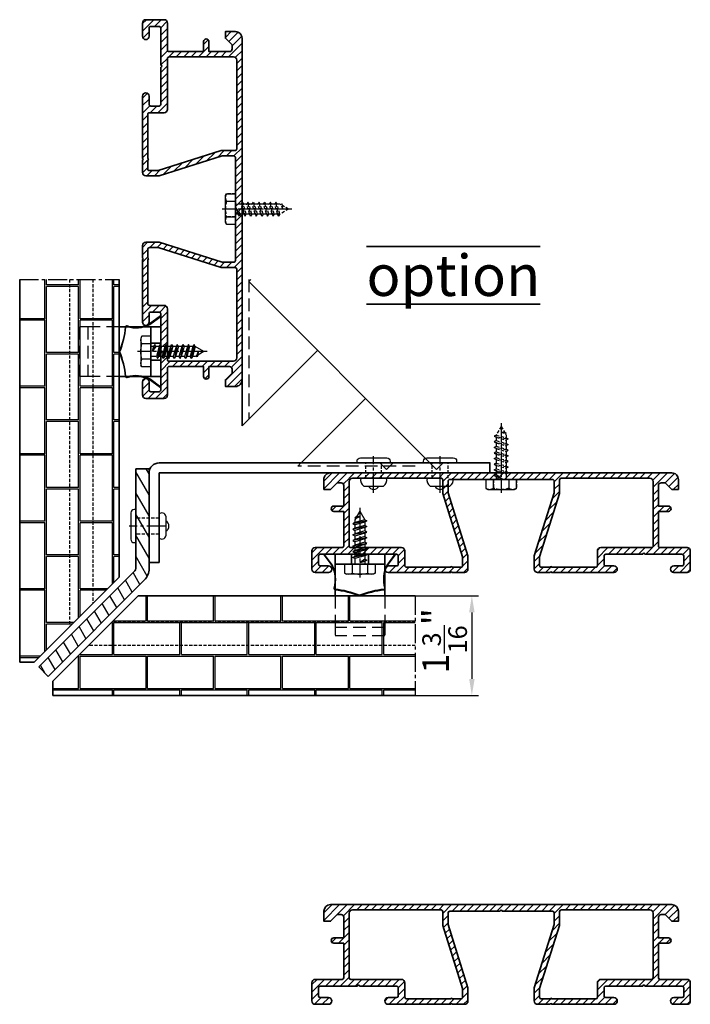
# Model space of a CAD drawing. Units: millimetres. Extents: x -4768 to 7740, y -1444 to 3607.
# Drawn here: x 4736 to 4938, y 44 to 340 of the extents above; entities that cross this region are included whole.
import ezdxf

# ---------------------------------------------------------------- set-up
doc = ezdxf.new("R2010")
doc.units = ezdxf.units.MM
doc.header["$LTSCALE"] = 0.3
for name, pattern in [('MITTE2', [28.575, 19.05, -3.175, 3.175, -3.175]), ('VERDECKT2', [4.7625, 3.175, -1.5875]), ('VERDECKTX2', [19.05, 12.7, -6.35])]:
    doc.linetypes.add(name, pattern=pattern)
doc.layers.get('0').update_dxf_attribs({"color": 9, "lineweight": 35})
doc.layers.get('Defpoints').update_dxf_attribs({"color": 255})
for name, color, linetype, lineweight in [('Allface-Accessories', 200, 'Continuous', 30), ('Allface-Alu-Profiles', 7, 'Continuous', 35), ('Allface-Building', 5, 'Continuous', 35), ('Allface-Dimension', 94, 'Continuous', 25), ('Allface-Hidden', 54, 'VERDECKT2', 25), ('Allface-Text', 193, 'Continuous', 35)]:
    doc.layers.add(name, color=color, linetype=linetype, lineweight=lineweight)
for name, color, linetype in [('Allface-Alu-Profiles-hidden', 253, 'VERDECKTX2'), ('Allface-Centerlines', 1, 'MITTE2'), ('Allface-Hatch', 4, 'Continuous')]:
    doc.layers.add(name, color=color, linetype=linetype)
doc.styles.add('Allface-dwg', font='isocp2.shx')
doc.dimstyles.new('ALLFACE 1-2-inch', dxfattribs={"dimscale": 2, "dimtxt": 4, "dimasz": 2.5, "dimexe": 1, "dimexo": 0, "dimgap": 1, "dimtad": 1, "dimdec": 4, "dimlfac": 0.03937, "dimrnd": 0.05, "dimlunit": 5, "dimtxsty": 'Allface-dwg', "dimcen": 2.5, "dimclrd": 256, "dimclre": 256, "dimclrt": 256, "dimazin": 2, "dimtp": 0.25, "dimtm": 0.25, "dimtfac": 0.7, "dimtdec": 4, "dimtmove": 0, "dimatfit": 2, "dimldrblk": 'DOTSMALL', "dimfxl": 0, "dimtolj": 2, "dimlwd": -1, "dimlwe": -1, "dimarcsym": 0})

# ---------------------------------------------------------------- blocks, each defined once
blk = doc.blocks.new('SLS48x16_DIN7976_fv')
for p, q in [((-4.62, 2.67), (-4.05, 3)), ((-4.05, 3), (4.05, 3)), ((4.62, 2.67), (4.05, 3)), ((-4.62, 0), (-4.62, 2.67)), ((-4.62, 0), (4.62, 0)), ((-2.31, 0), (-2.31, 2.67)), ((-1.5, -0.86), (-1.5, 0)), ((1.5, -1.71), (1.5, 0)), ((2.31, 0), (2.31, 2.67)), ((2.31, 0), (2.31, 2.47)), ((4.62, 0), (4.62, 2.67)), ((4.62, 0), (4.62, 2.47)), ((-2.1, -1.21), (0, -0.44)), ((-2.1, -1.21), (-1.5, -0.86)), ((-1.5, -1.55), (-2.1, -1.21)), ((-2.1, -2.9), (2.1, -2.05)), ((-1.5, -2.55), (-2.1, -2.9)), ((-2.1, -2.9), (-1.5, -3.25)), ((-1.5, -0.86), (0, -0.44)), ((-1.5, -1.55), (0, -0.44)), ((-1.5, -2.55), (-1.5, -1.55)), ((-1.5, -2.55), (1.5, -1.71)), ((-1.5, -3.25), (1.5, -2.4)), ((1.5, -1.71), (2.1, -2.05)), ((2.1, -2.05), (1.5, -2.4)), ((1.5, -3.4), (1.5, -2.4)), ((-2.1, -4.59), (2.1, -3.75)), ((-2.1, -4.59), (-1.5, -4.25)), ((-1.5, -4.94), (-2.1, -4.59)), ((-2.1, -6.28), (2.1, -5.44)), ((-1.5, -4.25), (-1.5, -3.25)), ((-1.5, -4.25), (1.5, -3.4)), ((-1.5, -4.94), (1.5, -4.09)), ((-1.5, -5.94), (-1.5, -4.94)), ((-1.5, -5.94), (1.5, -5.09)), ((-1.5, -6.63), (1.5, -5.78)), ((2.1, -3.75), (1.5, -3.4)), ((1.5, -4.09), (2.1, -3.75)), ((1.5, -5.09), (1.5, -4.09)), ((1.5, -5.09), (2.1, -5.44)), ((2.1, -5.44), (1.5, -5.78)), ((1.5, -6.78), (1.5, -5.78)), ((-1.5, -5.94), (-2.1, -6.28)), ((-2.1, -6.28), (-1.5, -6.63)), ((-2.1, -7.98), (2.1, -7.13)), ((-2.1, -7.98), (-1.5, -7.63)), ((-1.5, -8.32), (-2.1, -7.98)), ((-2.1, -9.67), (2.1, -8.82)), ((-1.5, -7.63), (-1.5, -6.63)), ((-1.5, -7.63), (1.5, -6.78)), ((-1.5, -8.32), (1.5, -7.48)), ((-1.5, -9.32), (-1.5, -8.32)), ((-1.5, -9.32), (1.5, -8.48)), ((2.1, -7.13), (1.5, -6.78)), ((1.5, -7.48), (2.1, -7.13)), ((1.5, -8.48), (1.5, -7.48)), ((1.5, -8.48), (2.1, -8.82)), ((2.1, -8.82), (1.5, -9.17)), ((-1.5, -9.32), (-2.1, -9.67)), ((-2.1, -9.67), (-1.5, -10.02)), ((-2.1, -11.36), (2.1, -10.52)), ((-2.1, -11.36), (-1.5, -11.02)), ((-1.5, -11.71), (-2.1, -11.36)), ((-1.5, -10.02), (1.5, -9.17)), ((-1.5, -11.02), (-1.5, -10.02)), ((-1.5, -11.02), (1.5, -10.17)), ((-1.5, -11.71), (1.5, -10.86)), ((-1.5, -12.71), (-1.5, -11.71)), ((1.5, -10.17), (1.5, -9.17)), ((2.1, -10.52), (1.5, -10.17)), ((1.5, -10.86), (2.1, -10.52)), ((1.5, -11.86), (1.5, -10.86)), ((-2.1, -13.06), (2.1, -12.21)), ((-2.1, -13.06), (-1.5, -12.71)), ((-1.5, -13.4), (-2.1, -13.06)), ((-1.5, -12.71), (1.5, -11.86)), ((-1.5, -13.4), (1.5, -12.56)), ((0, -16), (-1.5, -13.4)), ((0, -14.29), (1.27, -13.8)), ((1.56, -13.97), (0, -14.29)), ((0, -16), (1.03, -14.22)), ((0, -14.29), (1.03, -14.22)), ((1.03, -14.22), (1.56, -13.97)), ((1.27, -13.8), (1.5, -13.4)), ((1.56, -13.97), (1.27, -13.8)), ((2.1, -12.21), (1.5, -11.86)), ((1.5, -12.56), (2.1, -12.21)), ((1.5, -13.4), (1.5, -12.56))]:
    blk.add_line(p, q)
for centre, radius, start, end in [((-3.46, 0.8), 2.2, 58.2882, 121.7118), ((0, -5.25), 8.25, 73.7496, 106.2504), ((3.46, 0.8), 2.2, 58.2882, 121.7118)]:
    blk.add_arc(centre, radius, start, end)
at = {"layer": 'Allface-Centerlines'}
blk.add_line((0, -17), (0, 4), dxfattribs=at)
at = {"layer": 'Allface-Dimension', "style": 'Allface-dwg'}
blk.add_attdef('DIMENSION', (-4.2, 0.71), '', height=1.5, dxfattribs=at)
blk = doc.blocks.new('A-K11403020')
for points in [[(10, -29), (10, -25), (16, -6), (16, -2.5, 0.414214), (15.5, -2), (0.35, -2, 0.866027), (-0.35, -2), (-15.5, -2, 0.414214), (-16, -2.5), (-16, -6), (-10, -25), (-10, -29, -0.414214), (-11, -30), (-14.76, -30, 0.816497), (-15.24, -30), (-34, -30, -1), (-34, -28), (-31.5, -28, 0.414214), (-31, -27.5), (-31, -25, 0.414214), (-31.5, -24.5), (-42.65, -24.5, 0.866025), (-43.35, -24.5), (-54.5, -24.5, 0.414214), (-55, -25), (-55, -27.5, 0.414214), (-54.5, -28), (-52, -28, -1), (-52, -30), (-56, -30, -0.414214), (-57, -29), (-57, -23.5, -0.414214), (-56, -22.5), (-47.9, -22.5, 0.414214), (-47.4, -22), (-47.4, -11.6), (-50.4, -11.6, -1), (-50.4, -10), (-47.4, -10), (-47.4, -9.99), (-47.4, -3.8, 0.414214), (-48.2, -3), (-49.4, -3), (-51.4, -5), (-53.4, -5), (-53.4, -2, -0.414214), (-51.4, 0), (51.4, 0, -0.414214), (53.4, -2), (53.4, -5), (51.4, -5), (49.4, -3), (48.2, -3, 0.414214), (47.4, -3.8), (47.4, -9.99), (47.4, -10), (50.4, -10, -1), (50.4, -11.6), (47.4, -11.6), (47.4, -22, 0.414214), (47.9, -22.5), (56, -22.5, -0.414214), (57, -23.5), (57, -29, -0.414214), (56, -30), (52, -30, -1), (52, -28), (54.5, -28, 0.414214), (55, -27.5), (55, -25, 0.414214), (54.5, -24.5), (43.35, -24.5, 0.866025), (42.65, -24.5), (31.5, -24.5, 0.414214), (31, -25), (31, -27.5, 0.414214), (31.5, -28), (34, -28, -1), (34, -30), (15.24, -30, 0.816497), (14.76, -30), (11, -30, -0.414214), (10, -29)], [(11.6, -27.9), (11.6, -25.25), (17.6, -6.25), (17.6, -2.1, -0.414214), (18.1, -1.6), (44.8, -1.6, -0.414214), (45.8, -2.6), (45.8, -22, -0.414214), (45.3, -22.5), (30, -22.5, 0.414214), (29, -23.5), (29, -27.9, -0.414214), (28.5, -28.4), (15.24, -28.4, 0.816497), (14.76, -28.4), (12.1, -28.4, -0.414214), (11.6, -27.9)]]:
    blk.add_lwpolyline(points, format="xyb")
blk.add_lwpolyline([(-30, -22.5, -0.414214), (-29, -23.5), (-29, -27.9, 0.414214), (-28.5, -28.4), (-15.24, -28.4, -0.816497), (-14.76, -28.4), (-12.1, -28.4, 0.414214), (-11.6, -27.9), (-11.6, -25.25), (-17.6, -6.25), (-17.6, -2.1, 0.414214), (-18.1, -1.6), (-44.8, -1.6, 0.414214), (-45.8, -2.6), (-45.8, -22, 0.414214), (-45.3, -22.5)], format="xyb", close=True)
blk = doc.blocks.new('*D215')
at = {"layer": 'Allface-Dimension'}
for p, q in [((4854.97, 167.03), (4874.01, 167.03)), ((4872.01, 162.03), (4872.01, 142.03)), ((4854.97, 137.03), (4874.01, 137.03))]:
    blk.add_line(p, q, dxfattribs=at)
for points in [[(4871.18, 162.03), (4872.84, 162.03), (4872.01, 167.03)], [(4871.18, 142.03), (4872.84, 142.03), (4872.01, 137.03)]]:
    blk.add_solid(points, dxfattribs=at)
at = {"layer": 'Defpoints', "color": 0}
for p in [(4854.97, 167.03), (4854.97, 137.03), (4872.01, 137.03)]:
    blk.add_point(p, dxfattribs=at)
at = {"layer": 'Allface-Dimension', "insert": (4863.8, 153.46), "char_height": 8, "attachment_point": 5, "rotation": 90, "style": 'Allface-dwg'}
blk.add_mtext('\\A2;1{\\H0.700000x;\\S3/16;}"', dxfattribs=at)
blk = doc.blocks.new('_DotSmall')
at = {"color": 0, "linetype": 'ByBlock', "const_width": 0.5}
blk.add_lwpolyline([(-0.0625, 0, 1), (0.0625, 0, 1)], format="xyb", close=True, dxfattribs=at)

msp = doc.modelspace()

# ---------------------------------------------------------------- hatches: boundary and pattern name
at = {"layer": 'Allface-Hatch'}
h = msp.add_hatch(dxfattribs=at)
h.set_pattern_fill('ANSI31', color=256, scale=0.5, style=0)
h.set_pattern_definition([(45, (-173.4525, -1993.7109), (-1.122532, 1.122532), [])])
h.paths.add_polyline_path([(4780.27665, 339.4404, 0.414213562), (4779.27665, 340.4404), (4773.77665, 340.4404, 0.414213562), (4772.77665, 339.4404), (4772.77665, 335.4404, 1), (4774.77665, 335.4404), (4774.77665, 338.4404), (4778.27665, 338.4404), (4778.27665, 326.78681, -0.866025404), (4778.27665, 326.09399), (4778.27665, 314.4404), (4774.77665, 314.4404), (4774.77665, 317.4404, 1), (4772.77665, 317.4404), (4772.77665, 298.68534, -0.816496581), (4772.77665, 298.19545), (4772.77665, 293.44039), (4777.77665, 293.44039), (4796.77665, 299.44039), (4800.77665, 299.44039), (4800.77665, 283.78624, -0.866026556), (4800.77665, 283.09342), (4800.77665, 267.4404), (4796.77665, 267.4404), (4777.77665, 273.4404), (4773.77665, 273.4404, 0.414213562), (4772.77665, 272.4404), (4772.77665, 268.68534, -0.816496581), (4772.77665, 268.19545), (4772.77665, 249.4404, 0.480674998), (4773.99632, 248.46482, 0.008065199), (4774.27788, 248.57508, 0.267568091), (4774.77665, 249.4404), (4774.77665, 252.4404), (4778.27665, 252.4404), (4778.27665, 242.45385), (4778.52165, 242.0295), (4779.52165, 242.0295), (4780.27665, 243.33719), (4780.27665, 253.4404, 0.414213562), (4779.27665, 254.4404), (4774.37665, 254.4404), (4774.37665, 268.19545), (4774.37665, 271.8404), (4777.53002, 271.8404), (4796.53002, 265.8404), (4801.17665, 265.8404), (4801.17665, 237.6404), (4780.25888, 237.6404), (4780.27665, 237.67117), (4780.27665, 239.0295), (4779.36806, 239.0295), (4778.76184, 237.9795), (4778.27665, 237.9795), (4778.27665, 233.0295), (4778.27665, 228.4404), (4774.77665, 228.4404), (4774.77665, 231.4404, 1), (4772.77665, 231.4404), (4772.77665, 227.4404, 0.414213562), (4773.77665, 226.4404), (4779.27665, 226.4404, 0.414213562), (4780.27665, 227.4404), (4780.27665, 236.0404), (4791.17665, 236.0404), (4791.17665, 233.0404, 1), (4792.77665, 233.0404), (4792.77665, 236.0404), (4792.79137, 236.0404), (4799.77665, 236.0404), (4799.77665, 234.0404), (4797.77665, 232.0404), (4797.77665, 230.0404), (4800.77665, 230.0404, 0.414213562), (4802.77665, 232.0404), (4802.77665, 334.8404, 0.414213562), (4800.77665, 336.8404), (4797.77665, 336.8404), (4797.77665, 334.8404), (4799.77665, 332.8404), (4799.77665, 330.8404), (4792.79137, 330.8404), (4792.77665, 330.8404), (4792.77665, 333.8404, 1), (4791.17665, 333.8404), (4791.17665, 330.8404), (4780.27665, 330.8404)])
h.paths.add_polyline_path([(4801.17665, 329.2404), (4801.17665, 301.04039), (4796.53002, 301.04039), (4777.53002, 295.04039), (4774.37665, 295.04039), (4774.37665, 298.19545), (4774.37665, 312.4404), (4779.27665, 312.4404, 0.414213562), (4780.27665, 313.4404), (4780.27665, 329.2404)], flags=16)
h = msp.add_hatch(dxfattribs=at)
h.set_pattern_fill('AR-B816C', color=256, scale=0.05, angle=90, style=0)
h.set_pattern_definition([(90, (4500, 260.587), (-10.16, 10.16), [19.84375, -0.47625]), (90, (4499.524, 250.427), (-10.16, 10.16), [19.84375, -0.47625]), (180, (4500, 260.587), (-10.16, -10.16), [-10.63625, 9.68375]), (180, (4500, 260.111), (-10.16, -10.16), [-10.63625, 9.68375])])
h.paths.add_polyline_path([(4750.77665, 262.24122), (4735.77665, 262.24122), (4735.77665, 147.0295), (4740.11979, 147.0295), (4750.77665, 157.68635)])
h.paths.add_polyline_path([(4757.77665, 262.24122), (4750.77665, 262.24122), (4750.77665, 157.68635), (4757.77665, 164.68635), (4757.77665, 233.0295), (4753.77665, 233.0295), (4753.77665, 248.0295), (4757.77665, 248.0295)])
h.paths.add_polyline_path([(4765.77665, 262.24122), (4757.77665, 262.24122), (4757.77665, 248.0295), (4765.77665, 248.0295)])
h.paths.add_polyline_path([(4765.77665, 248.0295), (4757.77665, 248.0295), (4757.77665, 233.0295), (4765.77665, 233.0295)])
h.paths.add_polyline_path([(4765.77665, 233.0295), (4757.77665, 233.0295), (4757.77665, 164.68635), (4765.77665, 172.68635)])
h.paths.add_polyline_path([(4757.77665, 248.0295), (4756.27665, 248.0295), (4756.27665, 233.0295), (4757.77665, 233.0295)], flags=17)
h.paths.add_polyline_path([(4756.27665, 248.0295), (4753.77665, 248.0295), (4753.77665, 233.0295), (4756.27665, 233.0295)], flags=16)
h = msp.add_hatch(dxfattribs=at)
h.set_pattern_fill('ANSI31', color=256, angle=75, style=0)
h.set_pattern_definition([(120, (4500, 260.5872), (-2.74963, -1.5875), [])])
h.paths.add_polyline_path([(4773.31218, 171.73661, 0.198912367), (4774.77665, 175.27214), (4774.77665, 185.6295), (4770.77665, 185.6295), (4770.77665, 183.0295), (4770.77665, 175.27214, -0.198912367), (4770.48376, 174.56503), (4741.53401, 145.61529), (4744.36243, 142.78686)])
h.paths.add_polyline_path([(4774.77665, 188.0295), (4770.77665, 188.0295), (4770.77665, 185.6295), (4774.77665, 185.6295)])
h.paths.add_polyline_path([(4774.77665, 190.4295), (4770.77665, 190.4295), (4770.77665, 188.0295), (4774.77665, 188.0295)])
h.paths.add_polyline_path([(4774.77665, 205.27214), (4770.77665, 205.27214), (4770.77665, 190.4295), (4774.77665, 190.4295)])
h = msp.add_hatch(dxfattribs=at)
h.set_pattern_fill('ANSI31', color=256, scale=0.5, style=0)
h.set_pattern_definition([(45, (4982.7593, -810.5735), (-1.122532, 1.122532), [])])
h.paths.add_polyline_path([(4936.82103, 181.5295), (4928.22103, 181.5295), (4928.22103, 192.4295), (4931.22103, 192.4295, 1), (4931.22103, 194.0295), (4928.22103, 194.0295), (4928.22103, 201.0295), (4930.22103, 201.0295), (4932.22103, 199.0295), (4934.22103, 199.0295), (4934.22103, 202.0295, 0.414213562), (4932.22103, 204.0295), (4829.42103, 204.0295, 0.414213562), (4827.42103, 202.0295), (4827.42103, 199.0295), (4829.42103, 199.0295), (4831.42103, 201.0295), (4833.42103, 201.0295), (4833.42103, 194.04422), (4833.42103, 194.0295), (4830.42103, 194.0295, 1), (4830.42103, 192.4295), (4833.42103, 192.4295), (4833.42103, 181.5295), (4824.82103, 181.5295, 0.414213562), (4823.82103, 180.5295), (4823.82103, 175.0295, 0.414213562), (4824.82103, 174.0295), (4828.82103, 174.0295, 1), (4828.82103, 176.0295), (4825.82103, 176.0295), (4825.82103, 179.5295), (4837.47462, 179.5295, -0.866025404), (4838.16744, 179.5295), (4849.82103, 179.5295), (4849.82103, 176.0295), (4846.82103, 176.0295, 1), (4846.82103, 174.0295), (4865.57608, 174.0295, -0.816496581), (4866.06597, 174.0295), (4869.82103, 174.0295, 0.414213562), (4870.82103, 175.0295), (4870.82103, 179.0295), (4864.82103, 198.0295), (4864.82103, 202.0295), (4880.47405, 202.0295, -0.866026556), (4881.16687, 202.0295), (4896.82102, 202.0295), (4896.82102, 198.0295), (4890.82102, 179.0295), (4890.82102, 174.0295), (4895.57608, 174.0295, -0.816496581), (4896.06597, 174.0295), (4914.82103, 174.0295, 1), (4914.82103, 176.0295), (4911.82103, 176.0295), (4911.82103, 179.5295), (4923.47462, 179.5295, -0.866025404), (4924.16744, 179.5295), (4935.82103, 179.5295), (4935.82103, 176.0295), (4932.82103, 176.0295, 1), (4932.82103, 174.0295), (4936.82103, 174.0295, 0.414213562), (4937.82103, 175.0295), (4937.82103, 180.5295, 0.414213562)])
h.paths.add_polyline_path([(4910.82103, 181.5295, 0.414213562), (4909.82103, 180.5295), (4909.82103, 175.6295), (4896.06597, 175.6295), (4892.42102, 175.6295), (4892.42102, 178.78287), (4898.42102, 197.78287), (4898.42102, 202.4295), (4926.62103, 202.4295), (4926.62103, 181.5295)], flags=17)
h.paths.add_polyline_path([(4869.22103, 178.78287), (4869.22103, 175.6295), (4866.06597, 175.6295), (4851.82103, 175.6295), (4851.82103, 180.5295, 0.414213562), (4850.82103, 181.5295), (4835.02103, 181.5295), (4835.02103, 202.4295), (4863.22103, 202.4295), (4863.22103, 197.78287)], flags=16)
h = msp.add_hatch(dxfattribs=at)
h.set_pattern_fill('AR-B816C', color=256, scale=0.05, style=0)
h.set_pattern_definition([(0, (4500, 260.587), (10.16, 10.16), [19.84375, -0.47625]), (0, (4489.84, 261.063), (10.16, 10.16), [19.84375, -0.47625]), (90, (4500, 260.587), (-10.16, 10.16), [-10.63625, 9.68375]), (90, (4499.524, 260.587), (-10.16, 10.16), [-10.63625, 9.68375])])
h.paths.add_polyline_path([(4854.96552, 152.0295), (4756.4335, 152.0295), (4745.77665, 141.37264), (4745.77665, 137.0295), (4854.96552, 137.0295)])
h.paths.add_polyline_path([(4830.77665, 159.0295), (4763.4335, 159.0295), (4756.4335, 152.0295), (4854.96552, 152.0295), (4854.96552, 159.0295), (4845.77665, 159.0295), (4845.77665, 155.0295), (4830.77665, 155.0295)])
h.paths.add_polyline_path([(4830.77665, 167.0295), (4771.4335, 167.0295), (4763.4335, 159.0295), (4830.77665, 159.0295)])
h.paths.add_polyline_path([(4845.77665, 167.0295), (4830.77665, 167.0295), (4830.77665, 159.0295), (4845.77665, 159.0295)])
h.paths.add_polyline_path([(4845.77665, 159.0295), (4830.77665, 159.0295), (4830.77665, 157.5295), (4845.77665, 157.5295)], flags=17)
h.paths.add_polyline_path([(4845.77665, 157.5295), (4830.77665, 157.5295), (4830.77665, 155.0295), (4845.77665, 155.0295)], flags=17)
h.paths.add_polyline_path([(4854.96552, 167.0295), (4845.77665, 167.0295), (4845.77665, 159.0295), (4854.96552, 159.0295)])
h = msp.add_hatch(dxfattribs=at)
h.set_pattern_fill('ANSI31', color=256, scale=0.5, style=0)
h.set_pattern_definition([(45, (4982.7593, -940.5359), (-1.122532, 1.122532), [])])
h.paths.add_polyline_path([(4936.82103, 51.56713), (4928.22103, 51.56713), (4928.22103, 62.46713), (4931.22103, 62.46713, 1), (4931.22103, 64.06713), (4928.22103, 64.06713), (4928.22103, 71.06713), (4930.22103, 71.06713), (4932.22103, 69.06713), (4934.22103, 69.06713), (4934.22103, 72.06713, 0.414213562), (4932.22103, 74.06713), (4829.42103, 74.06713, 0.414213562), (4827.42103, 72.06713), (4827.42103, 69.06713), (4829.42103, 69.06713), (4831.42103, 71.06713), (4833.42103, 71.06713), (4833.42103, 64.08185), (4833.42103, 64.06713), (4830.42103, 64.06713, 1), (4830.42103, 62.46713), (4833.42103, 62.46713), (4833.42103, 51.56713), (4824.82103, 51.56713, 0.414213562), (4823.82103, 50.56713), (4823.82103, 45.06713, 0.414213562), (4824.82103, 44.06713), (4828.82103, 44.06713, 1), (4828.82103, 46.06713), (4825.82103, 46.06713), (4825.82103, 49.56713), (4837.47462, 49.56713, -0.866025404), (4838.16744, 49.56713), (4849.82103, 49.56713), (4849.82103, 46.06713), (4846.82103, 46.06713, 1), (4846.82103, 44.06713), (4865.57608, 44.06713, -0.816496581), (4866.06597, 44.06713), (4869.82103, 44.06713, 0.414213562), (4870.82103, 45.06713), (4870.82103, 49.06713), (4864.82103, 68.06713), (4864.82103, 72.06713), (4880.47405, 72.06713, -0.866026556), (4881.16687, 72.06713), (4896.82102, 72.06713), (4896.82102, 68.06713), (4890.82102, 49.06713), (4890.82102, 44.06713), (4895.57608, 44.06713, -0.816496581), (4896.06597, 44.06713), (4914.82103, 44.06713, 1), (4914.82103, 46.06713), (4911.82103, 46.06713), (4911.82103, 49.56713), (4923.47462, 49.56713, -0.866025404), (4924.16744, 49.56713), (4935.82103, 49.56713), (4935.82103, 46.06713), (4932.82103, 46.06713, 1), (4932.82103, 44.06713), (4936.82103, 44.06713, 0.414213562), (4937.82103, 45.06713), (4937.82103, 50.56713, 0.414213562)])
h.paths.add_polyline_path([(4910.82103, 51.56713, 0.414213562), (4909.82103, 50.56713), (4909.82103, 45.66713), (4896.06597, 45.66713), (4892.42102, 45.66713), (4892.42102, 48.8205), (4898.42102, 67.8205), (4898.42102, 72.46713), (4926.62103, 72.46713), (4926.62103, 51.56713)], flags=17)
h.paths.add_polyline_path([(4869.22103, 48.8205), (4869.22103, 45.66713), (4866.06597, 45.66713), (4851.82103, 45.66713), (4851.82103, 50.56713, 0.414213562), (4850.82103, 51.56713), (4835.02103, 51.56713), (4835.02103, 72.46713), (4863.22103, 72.46713), (4863.22103, 67.8205)], flags=16)

# ---------------------------------------------------------------- linework, layer by layer
for points in [[(4890.8207, 45.06713), (4890.8207, 49.06713), (4896.8207, 68.06713), (4896.8207, 71.56713, 0.414213562), (4896.3207, 72.06713), (4881.16654, 72.06713, 0.866026556), (4880.47372, 72.06713), (4865.3207, 72.06713, 0.414213562), (4864.8207, 71.56713), (4864.8207, 68.06713), (4870.8207, 49.06713), (4870.8207, 45.06713, -0.414213562), (4869.8207, 44.06713), (4866.06565, 44.06713, 0.816496581), (4865.57575, 44.06713), (4846.8207, 44.06713, -1), (4846.8207, 46.06713), (4849.3207, 46.06713, 0.414213562), (4849.8207, 46.56713), (4849.8207, 49.06713, 0.414213562), (4849.3207, 49.56713), (4838.16711, 49.56713, 0.866025404), (4837.47429, 49.56713), (4826.3207, 49.56713, 0.414213562), (4825.8207, 49.06713), (4825.8207, 46.56713, 0.414213562), (4826.3207, 46.06713), (4828.8207, 46.06713, -1), (4828.8207, 44.06713), (4824.8207, 44.06713, -0.414213562), (4823.8207, 45.06713), (4823.8207, 50.56713, -0.414213562), (4824.8207, 51.56713), (4832.9207, 51.56713, 0.414213562), (4833.4207, 52.06713), (4833.4207, 62.46713), (4830.4207, 62.46713, -1), (4830.4207, 64.06713), (4833.4207, 64.06713), (4833.4207, 64.08185), (4833.4207, 70.26713, 0.414213562), (4832.6207, 71.06713), (4831.4207, 71.06713), (4829.4207, 69.06713), (4827.4207, 69.06713), (4827.4207, 72.06713, -0.414213562), (4829.4207, 74.06713), (4932.2207, 74.06713, -0.414213562), (4934.2207, 72.06713), (4934.2207, 69.06713), (4932.2207, 69.06713), (4930.2207, 71.06713), (4929.0207, 71.06713, 0.414213562), (4928.2207, 70.26713), (4928.2207, 64.08185), (4928.2207, 64.06713), (4931.2207, 64.06713, -1), (4931.2207, 62.46713), (4928.2207, 62.46713), (4928.2207, 52.06713, 0.414213562), (4928.7207, 51.56713), (4936.8207, 51.56713, -0.414213562), (4937.8207, 50.56713), (4937.8207, 45.06713, -0.414213562), (4936.8207, 44.06713), (4932.8207, 44.06713, -1), (4932.8207, 46.06713), (4935.3207, 46.06713, 0.414213562), (4935.8207, 46.56713), (4935.8207, 49.06713, 0.414213562), (4935.3207, 49.56713), (4924.16711, 49.56713, 0.866025404), (4923.47429, 49.56713), (4912.3207, 49.56713, 0.414213562), (4911.8207, 49.06713), (4911.8207, 46.56713, 0.414213562), (4912.3207, 46.06713), (4914.8207, 46.06713, -1), (4914.8207, 44.06713), (4896.06565, 44.06713, 0.816496581), (4895.57575, 44.06713), (4891.8207, 44.06713, -0.414213562), (4890.8207, 45.06713)], [(4892.4207, 46.16713), (4892.4207, 48.8205), (4898.4207, 67.8205), (4898.4207, 71.96713, -0.414213562), (4898.9207, 72.46713), (4925.6207, 72.46713, -0.414213562), (4926.6207, 71.46713), (4926.6207, 52.06713, -0.414213562), (4926.1207, 51.56713), (4910.8207, 51.56713, 0.414213562), (4909.8207, 50.56713), (4909.8207, 46.16713, -0.414213562), (4909.3207, 45.66713), (4896.06565, 45.66713, 0.816496581), (4895.57575, 45.66713), (4892.9207, 45.66713, -0.414213562), (4892.4207, 46.16713)]]:
    msp.add_lwpolyline(points, format="xyb")
msp.add_lwpolyline([(4850.8207, 51.56713, -0.414213562), (4851.8207, 50.56713), (4851.8207, 46.16713, 0.414213562), (4852.3207, 45.66713), (4865.57575, 45.66713, -0.816496581), (4866.06565, 45.66713), (4868.7207, 45.66713, 0.414213562), (4869.2207, 46.16713), (4869.2207, 48.8205), (4863.2207, 67.8205), (4863.2207, 71.96713, 0.414213562), (4862.7207, 72.46713), (4836.0207, 72.46713, 0.414213562), (4835.0207, 71.46713), (4835.0207, 52.06713, 0.414213562), (4835.5207, 51.56713)], format="xyb", close=True)
at = {"layer": 'Allface-Accessories'}
for p, q in [((4839.46676, 200.0295), (4845.37464, 200.0295)), ((4859.46676, 200.0295), (4865.37464, 200.0295)), ((4779.77665, 190.98344), (4779.77665, 185.07556))]:
    msp.add_line(p, q, dxfattribs=at)
for points in [[(4798.10712, 281.13099), (4800.77665, 281.13099), (4800.77665, 278.82159), (4798.10712, 278.82159), (4797.77665, 279.39399), (4797.77665, 287.48681), (4798.10712, 288.0592), (4800.77665, 288.0592), (4800.77665, 285.7498), (4798.10712, 285.7498)], [(4878.5113, 199.35997), (4878.5113, 202.0295), (4876.2019, 202.0295), (4876.2019, 199.35997), (4876.77429, 199.0295), (4884.86711, 199.0295), (4885.4395, 199.35997), (4885.4395, 202.0295), (4883.1301, 202.0295), (4883.1301, 199.35997)]]:
    msp.add_lwpolyline(points, dxfattribs=at)
for points in [[(4768.11465, 232.74393, -0.188579322), (4774.91414, 232.12224), (4778.15719, 229.70718), (4778.27665, 229.86758), (4775.01951, 232.29314, 0.189059405), (4768.05908, 232.93606, -0.461249633), (4767.80503, 233.1035, 0.058612233), (4765.99027, 240.49328, 0.058612233), (4767.80503, 247.88307, -0.461249633), (4768.05908, 248.05051, 0.189059405), (4775.01951, 248.69342), (4778.27665, 251.11898), (4778.15719, 251.27939), (4774.91414, 248.86432, -0.188579322), (4768.11465, 248.24263, 0.461249633), (4767.60655, 247.90775, -0.059192236), (4765.77665, 240.49328, -0.059192236), (4767.60655, 233.07882, 0.461249633)], [(4838.4207, 208.5295), (4846.4207, 208.5295, -0.414213562), (4847.4207, 207.5295), (4847.4207, 207.0295), (4837.4207, 207.0295), (4837.4207, 207.5295, -0.414213562)], [(4858.4207, 208.5295), (4866.4207, 208.5295, -0.414213562), (4867.4207, 207.5295), (4867.4207, 207.0295), (4857.4207, 207.0295), (4857.4207, 207.5295, -0.414213562)], [(4769.27665, 192.0295), (4769.27665, 184.0295, 0.414213562), (4770.27665, 183.0295), (4770.77665, 183.0295), (4770.77665, 193.0295), (4770.27665, 193.0295, 0.414213562)], [(4845.92326, 169.36751, -0.188579322), (4846.54495, 176.16699), (4848.96001, 179.41004), (4848.79961, 179.5295), (4846.37405, 176.27236, 0.189059405), (4845.73113, 169.31193, -0.461249633), (4845.56369, 169.05788, 0.058612233), (4838.17391, 167.24312, 0.058612233), (4830.78412, 169.05788, -0.461249633), (4830.61668, 169.31193, 0.189059405), (4829.97377, 176.27236), (4827.54821, 179.5295), (4827.3878, 179.41004), (4829.80287, 176.16699, -0.188579322), (4830.42456, 169.36751, 0.461249633), (4830.75944, 168.8594, -0.059192236), (4838.17391, 167.0295, -0.059192236), (4845.58837, 168.8594, 0.461249633)]]:
    msp.add_lwpolyline(points, format="xyb", close=True, dxfattribs=at)
for centre, radius, start, end in [((4840.60963, 201.83079), 2.13327, 163.7009174, 237.605923), ((4844.23176, 201.83079), 2.13327, 302.394077, 16.2990826), ((4860.60963, 201.83079), 2.13327, 163.7009174, 237.605923), ((4864.23176, 201.83079), 2.13327, 302.394077, 16.2990826), ((4842.4207, 200.77756), 1.71266, 205.8988389, 334.1011611), ((4862.4207, 200.77756), 1.71266, 205.8988389, 334.1011611), ((4778.62196, 190.79675), 1.16968, 9.1842622, 136.2769015), ((4779.02858, 188.0295), 1.71266, 295.8988389, 64.1011611), ((4778.62196, 185.26225), 1.16968, 223.7230985, 350.8157378)]:
    msp.add_arc(centre, radius, start, end, dxfattribs=at)
at = {"layer": 'Allface-Alu-Profiles'}
for p, q in [((4802.77665, 262.24122), (4802.77665, 218.17163)), ((4778.27665, 248.0295), (4765.77665, 248.0295)), ((4775.27665, 233.0295), (4775.27665, 248.0295)), ((4778.27665, 233.0295), (4778.27665, 248.0295)), ((4778.27665, 243.0795), (4775.27665, 243.0795)), ((4802.77665, 218.17163), (4825.49881, 240.8938)), ((4778.27665, 237.9795), (4775.27665, 237.9795)), ((4778.27665, 233.0295), (4765.77665, 233.0295)), ((4820.61878, 207.0295), (4839.99095, 226.40166)), ((4770.77665, 205.27214), (4770.77665, 175.27214)), ((4770.77665, 205.27214), (4774.77665, 205.27214)), ((4774.77665, 205.27214), (4774.77665, 175.27214)), ((4877.5098, 207.0295), (4777.77665, 207.0295)), ((4877.4207, 204.0295), (4877.4207, 207.0295)), ((4854.96552, 204.0295), (4777.77665, 204.0295)), ((4777.77665, 204.0295), (4777.77665, 177.0295)), ((4830.77665, 179.5295), (4830.77665, 167.0295)), ((4830.77665, 179.5295), (4845.77665, 179.5295)), ((4835.72665, 179.5295), (4835.72665, 176.5295)), ((4840.82665, 179.5295), (4840.82665, 176.5295)), ((4845.77665, 179.5295), (4845.77665, 167.0295)), ((4777.77665, 177.0295), (4774.77665, 177.0295)), ((4830.77665, 176.5295), (4845.77665, 176.5295)), ((4770.48376, 174.56503), (4741.53401, 145.61529)), ((4773.31218, 171.73661), (4744.36243, 142.78686)), ((4741.53401, 145.61529), (4744.36243, 142.78686))]:
    msp.add_line(p, q, dxfattribs=at)
for points in [[(4805.44937, 262.24122), (4804.80038, 261.59223)], [(4804.80038, 261.59223), (4859.36311, 207.0295)]]:
    msp.add_lwpolyline(points, dxfattribs=at)
for centre, radius, start, end in [((4777.77665, 204.0295), 3, 90, 180), ((4769.77665, 175.27214), 1, 315, 0), ((4769.77665, 175.27214), 5, 315, 0)]:
    msp.add_arc(centre, radius, start, end, dxfattribs=at)
at = {"layer": 'Allface-Alu-Profiles-hidden'}
for p, q in [((4804.77665, 262.24122), (4804.77665, 220.17163)), ((4753.77665, 248.0295), (4753.77665, 233.0295)), ((4757.77665, 248.0295), (4753.77665, 248.0295)), ((4756.27665, 248.0295), (4756.27665, 233.0295)), ((4765.77665, 248.0295), (4757.77665, 248.0295)), ((4757.77665, 233.0295), (4753.77665, 233.0295)), ((4765.77665, 233.0295), (4757.77665, 233.0295)), ((4819.52968, 206.0295), (4820.52968, 207.0295)), ((4854.96552, 206.0295), (4819.61878, 206.0295)), ((4830.77665, 167.0295), (4830.77665, 159.0295)), ((4845.77665, 167.0295), (4845.77665, 159.0295)), ((4830.77665, 159.0295), (4830.77665, 155.0295)), ((4845.77665, 157.5295), (4830.77665, 157.5295)), ((4845.77665, 159.0295), (4845.77665, 155.0295)), ((4845.77665, 155.0295), (4830.77665, 155.0295))]:
    msp.add_line(p, q, dxfattribs=at)
for points in [[(4844.274, 207.0295), (4846.27982, 205.02369), (4848.28563, 207.0295)], [(4859.36311, 207.0295), (4861.36892, 205.02369), (4863.37473, 207.0295)]]:
    msp.add_lwpolyline(points, dxfattribs=at)
at = {"layer": 'Allface-Building'}
for p, q in [((4735.77665, 262.24122), (4735.77665, 147.0295)), ((4765.77665, 262.24122), (4765.77665, 172.68635)), ((4765.77665, 172.68635), (4740.11979, 147.0295)), ((4771.4335, 167.0295), (4745.77665, 141.37264)), ((4854.96552, 167.0295), (4771.4335, 167.0295)), ((4740.11979, 147.0295), (4735.77665, 147.0295)), ((4745.77665, 141.37264), (4745.77665, 137.0295)), ((4854.96552, 137.0295), (4745.77665, 137.0295))]:
    msp.add_line(p, q, dxfattribs=at)
at = {"layer": 'Allface-Centerlines'}
for p, q in [((4735.77665, 262.24122), (4765.77665, 262.24122)), ((4842.4207, 198.04904), (4842.4207, 209.0295)), ((4862.4207, 198.04904), (4862.4207, 209.0295)), ((4779.75711, 188.0295), (4768.77665, 188.0295)), ((4854.96552, 167.0295), (4854.96552, 137.0295))]:
    msp.add_line(p, q, dxfattribs=at)
at = {"layer": 'Allface-Hidden'}
for p, q in [((4750.77665, 262.24122), (4750.77665, 157.68635)), ((4757.77665, 262.24122), (4757.77665, 164.68635)), ((4840.0207, 202.4295), (4840.0207, 207.0295)), ((4844.8207, 202.4295), (4844.8207, 207.0295)), ((4860.0207, 202.4295), (4860.0207, 207.0295)), ((4864.8207, 202.4295), (4864.8207, 207.0295)), ((4777.77665, 190.4295), (4770.77665, 190.4295)), ((4777.77665, 185.6295), (4770.77665, 185.6295)), ((4854.96552, 159.0295), (4763.4335, 159.0295)), ((4854.96552, 152.0295), (4756.4335, 152.0295))]:
    msp.add_line(p, q, dxfattribs=at)

# ---------------------------------------------------------------- block references
at = {"layer": 'Allface-Accessories', "xscale": -1, "rotation": 90}
msp.add_blockref('SLS48x16_DIN7976_fv', (4775.27665, 240.5295), dxfattribs=at)
at = {"layer": 'Allface-Accessories', "rotation": 180}
msp.add_blockref('SLS48x16_DIN7976_fv', (4838.27665, 176.5295), dxfattribs=at)
at = {"layer": 'Allface-Alu-Profiles', "xscale": -1, "rotation": 270}
msp.add_blockref('A-K11403020', (4802.77665, 283.4404), dxfattribs=at)
at = {"layer": 'Allface-Alu-Profiles'}
msp.add_blockref('A-K11403020', (4880.8207, 204.0295), dxfattribs=at)
at = {"layer": 'Allface-Hidden', "rotation": 90}
msp.add_blockref('SLS48x16_DIN7976_fv', (4800.77665, 283.4404), dxfattribs=at)
at = {"layer": 'Allface-Hidden', "xscale": -1, "rotation": 180}
msp.add_blockref('SLS48x16_DIN7976_fv', (4880.8207, 202.0295), dxfattribs=at)

# ---------------------------------------------------------------- texts
at = {"layer": 'Allface-Text', "insert": (4866.44324, 269.68441), "char_height": 12.4, "width": 239.1052593, "attachment_point": 2, "style": 'Allface-dwg'}
msp.add_mtext('{\\L\\Ooption}', dxfattribs=at)

# ---------------------------------------------------------------- dimensions: what is measured, and where the dimension line sits
at = {"layer": 'Allface-Dimension'}
dim = msp.add_linear_dim(base=(4872.01099, 137.0295), p1=(4854.96552, 167.0295), p2=(4854.96552, 137.0295), angle=90, dimstyle='ALLFACE 1-2-inch', override={"dimpost": '"'}, dxfattribs=at)
dim.commit()
dim.dimension.update_dxf_attribs({"geometry": '*D215', "text_midpoint": (4872.01099, 153.46008), "dimtype": 160})

doc.saveas('drawing.dxf')
